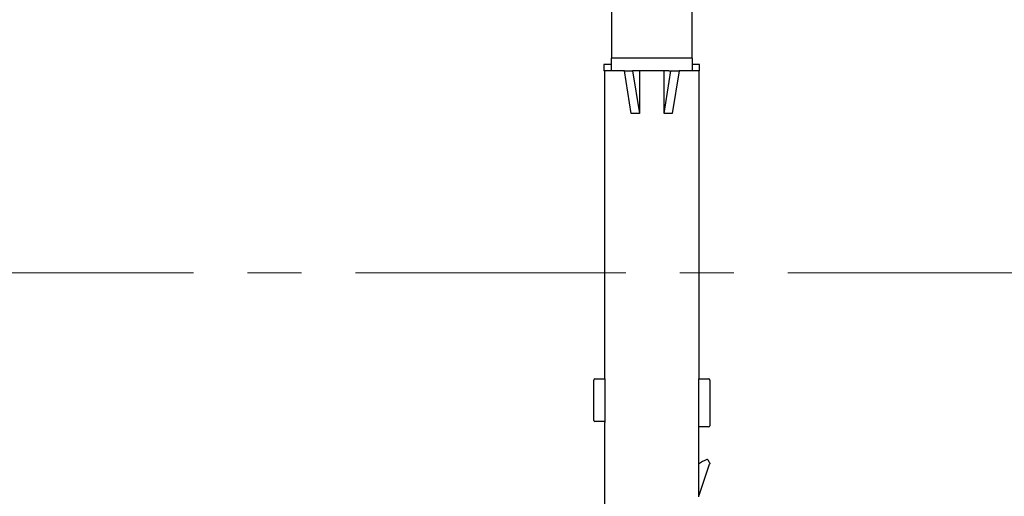
# Model space of a CAD drawing. Units: millimetres. Extents: x 0 to 320, y 0 to 80.
# Drawn here: x 9 to 14, y 5 to 7 of the extents above; entities that cross this region are included whole.
import ezdxf

# ---------------------------------------------------------------- set-up
doc = ezdxf.new("R2010")
doc.units = ezdxf.units.MM
doc.linetypes.add('CENTERX2', pattern=[2.032, 1.27, -0.254, 0.254, -0.254])
doc.layers.add('LE_NORM', color=179, linetype='Continuous', lineweight=50)
doc.styles.add('SLDTEXTSTYLE0', font='TXT', dxfattribs={"width": 0.605})
doc.dimstyles.new('SLDDIMSTYLE0', dxfattribs={"dimtxt": 0.35, "dimasz": 0.3, "dimexe": 0, "dimexo": 0.0625, "dimgap": 0.0875, "dimtad": 1, "dimdec": 0, "dimlfac": 20, "dimrnd": 1e-09, "dimzin": 12, "dimdsep": 46, "dimtxsty": 'SLDTEXTSTYLE0', "dimsah": 1, "dimcen": 0.09, "dimadec": 0, "dimazin": 3, "dimtfac": 1, "dimtofl": 0, "dimtmove": 0, "dimatfit": 3, "dimfxl": 0, "dimfrac": 2, "dimtolj": 1, "dimtzin": 12, "dimarcsym": 0})

# ---------------------------------------------------------------- blocks, each defined once
blk = doc.blocks.new('_D')
at = {"layer": 'LE_NORM'}
for p, q in [((11.9168, 9.7175), (6.6091, 9.7175)), ((6.7082, 9.7175), (6.7082, 5.9275))]:
    blk.add_line(p, q, dxfattribs=at)
for points in [[(6.7082, 9.7175), (6.6082, 9.4175), (6.8082, 9.4175)], [(6.7082, 5.9275), (6.8082, 6.2275), (6.6082, 6.2275)]]:
    blk.add_solid(points, dxfattribs=at)
at = {"layer": 'LE_NORM', "insert": (6.257, 7.6033), "char_height": 0.35, "attachment_point": 1, "rotation": 90, "style": 'SLDTEXTSTYLE0'}
blk.add_mtext('76', dxfattribs=at)
blk = doc.blocks.new('_D_1')
at = {"layer": 'LE_NORM'}
for p, q in [((9.2247, 8.501), (7.346, 8.501)), ((7.445, 8.501), (7.445, 5.9275))]:
    blk.add_line(p, q, dxfattribs=at)
for points in [[(7.445, 8.501), (7.345, 8.201), (7.545, 8.201)], [(7.445, 5.9275), (7.545, 6.2275), (7.345, 6.2275)]]:
    blk.add_solid(points, dxfattribs=at)
at = {"layer": 'LE_NORM', "insert": (6.9939, 6.9951), "char_height": 0.35, "attachment_point": 1, "rotation": 90, "style": 'SLDTEXTSTYLE0'}
blk.add_mtext('51', dxfattribs=at)
blk = doc.blocks.new('_D_2')
at = {"layer": 'LE_NORM', "color": 7}
for p, q in [((7.445, 1.4125), (7.445, 5.9275)), ((11.6945, 1.4125), (7.346, 1.4125))]:
    blk.add_line(p, q, dxfattribs=at)
for points in [[(7.445, 5.9275), (7.345, 5.6275), (7.545, 5.6275)], [(7.445, 1.4125), (7.545, 1.7125), (7.345, 1.7125)]]:
    blk.add_solid(points, dxfattribs=at)
at = {"layer": 'LE_NORM', "color": 7, "insert": (6.9939, 3.4508), "char_height": 0.35, "attachment_point": 1, "rotation": 90, "style": 'SLDTEXTSTYLE0'}
blk.add_mtext('90', dxfattribs=at)
blk = doc.blocks.new('_D_4')
at = {"layer": 'LE_NORM', "color": 7}
for p, q in [((11.9168, 9.7175), (6.0384, 9.7175)), ((6.1374, 9.7175), (6.1374, 1.4125)), ((11.6945, 1.4125), (6.0384, 1.4125))]:
    blk.add_line(p, q, dxfattribs=at)
for points in [[(6.1374, 9.7175), (6.0374, 9.4175), (6.2374, 9.4175)], [(6.1374, 1.4125), (6.2374, 1.7125), (6.0374, 1.7125)]]:
    blk.add_solid(points, dxfattribs=at)
at = {"layer": 'LE_NORM', "color": 7, "insert": (5.6863, 5.2362), "char_height": 0.35, "attachment_point": 1, "rotation": 90, "style": 'SLDTEXTSTYLE0'}
blk.add_mtext('166', dxfattribs=at)

msp = doc.modelspace()

# ---------------------------------------------------------------- linework, layer by layer
at = {"color": 7, "linetype": 'Continuous', "lineweight": 25}
for p, q in [((11.8258325, 7.2825432), (11.8258325, 6.9375432)), ((12.2058325, 6.9375432), (12.2058325, 7.2825432)), ((11.7908325, 6.9075432), (11.7908325, 6.8775432)), ((11.8258325, 6.9075432), (11.7908325, 6.9075432)), ((12.2058325, 6.9375432), (11.8258325, 6.9375432)), ((11.8258325, 6.8775432), (11.8258325, 6.9375432)), ((12.2058325, 6.9375432), (12.2058325, 6.8775432)), ((12.2408325, 6.9075432), (12.2058325, 6.9075432)), ((12.2408325, 6.8775432), (12.2408325, 6.9075432)), ((11.8258325, 6.8775432), (11.7908325, 6.8775432)), ((11.7935825, 6.8775432), (11.7935825, 5.4275432)), ((11.8873206, 6.8775432), (11.8258325, 6.8775432)), ((11.9196729, 6.6775432), (11.8873206, 6.8775432)), ((11.8873206, 6.8775432), (11.9259576, 6.8775432)), ((11.9259576, 6.8775432), (11.95831, 6.6775432)), ((11.9354477, 6.8775432), (11.9259576, 6.8775432)), ((12.0962173, 6.8775432), (11.9354477, 6.8775432)), ((11.95831, 6.8775432), (11.95831, 6.6775432)), ((12.073355, 6.6775432), (12.1057074, 6.8775432)), ((12.073355, 6.6775432), (12.073355, 6.8775432)), ((12.0962173, 6.8775432), (12.1057074, 6.8775432)), ((12.1057074, 6.8775432), (12.1443444, 6.8775432)), ((12.1443444, 6.8775432), (12.1119921, 6.6775432)), ((12.2058325, 6.8775432), (12.1443444, 6.8775432)), ((12.2408325, 6.8775432), (12.2058325, 6.8775432)), ((12.2380825, 5.4275432), (12.2380825, 6.8775432)), ((11.95831, 6.6775432), (11.9196729, 6.6775432)), ((12.1119921, 6.6775432), (12.073355, 6.6775432)), ((11.7433325, 5.2325432), (11.7433325, 5.4225432)), ((11.7483325, 5.4275432), (11.794993, 5.4275432)), ((11.794993, 5.4275432), (11.7954499, 5.4275432)), ((11.7954499, 5.4275432), (11.7954499, 5.2225432)), ((12.2362151, 5.4275432), (12.2362151, 4.8725432)), ((12.236672, 5.4275432), (12.2362151, 5.4275432)), ((12.236672, 5.4275432), (12.2833325, 5.4275432)), ((12.2883325, 5.4225432), (12.2883325, 5.2075432)), ((11.7954499, 5.2275432), (11.7483325, 5.2275432)), ((11.7935825, 5.2225432), (11.7935825, 1.6545258)), ((11.7954499, 5.2225432), (11.7935825, 5.2225432)), ((12.2833325, 5.2025432), (12.2362151, 5.2025432)), ((12.2394721, 4.8809621), (12.2880759, 5.0267734)), ((12.2876997, 5.0336783), (12.280951, 5.0457846)), ((12.2883325, 5.0312437), (12.2883325, 5.0283546))]:
    msp.add_line(p, q, dxfattribs=at)
for centre, radius, start, end in [((11.7483325, 5.4225432), 0.005, 90, 180), ((12.2833325, 5.4225432), 0.005, 0, 90), ((11.7483325, 5.2325432), 0.005, 180, 270), ((12.2833325, 5.2075432), 0.005, 270, 0), ((12.3338127, 4.893935), 0.165, 110.9578447, 126.23225), ((12.2765837, 5.04335), 0.005, 29.1378801, 110.9578447), ((12.2833325, 5.0312437), 0.005, 0, 29.1378801), ((12.2833325, 5.0283546), 0.005, 341.5650512, 0), ((12.2347287, 4.8825432), 0.005, 287.2945217, 341.5650512)]:
    msp.add_arc(centre, radius, start, end, dxfattribs=at)
at = {"layer": 'LE_NORM', "linetype": 'CENTERX2', "lineweight": 18}
msp.add_line((6.5590469, 5.9275432), (15.9499359, 5.9275432), dxfattribs=at)

# ---------------------------------------------------------------- dimensions: what is measured, and where the dimension line sits
at = {"layer": 'LE_NORM', "color": 7}
for base, p1, p2, picture, middle in [((6.137432, 1.4125432), (12.0158325, 9.7175432), (11.7935825, 1.4125432), '_D_4', (6.137432, 5.5650432)), ((7.445025, 5.9275432), (11.7935825, 1.4125432), (6.5590469, 5.9275432), '_D_2', (7.445025, 3.6700432))]:
    dim = msp.add_linear_dim(base=base, p1=p1, p2=p2, angle=90, dimstyle='SLDDIMSTYLE0', dxfattribs=at)
    dim.commit()
    dim.dimension.update_dxf_attribs({"geometry": picture, "text_midpoint": middle, "dimtype": 160})
at = {"layer": 'LE_NORM'}
for base, p1, picture, middle in [((6.7081913, 5.9275432), (12.0158325, 9.7175432), '_D', (6.7081913, 7.8225432)), ((7.445025, 5.9275432), (9.3237683, 8.5010432), '_D_1', (7.445025, 7.2142932))]:
    dim = msp.add_linear_dim(base=base, p1=p1, p2=(6.5590469, 5.9275432), angle=90, dimstyle='SLDDIMSTYLE0', dxfattribs=at)
    dim.commit()
    dim.dimension.update_dxf_attribs({"geometry": picture, "text_midpoint": middle, "dimtype": 160})

doc.saveas('drawing.dxf')
